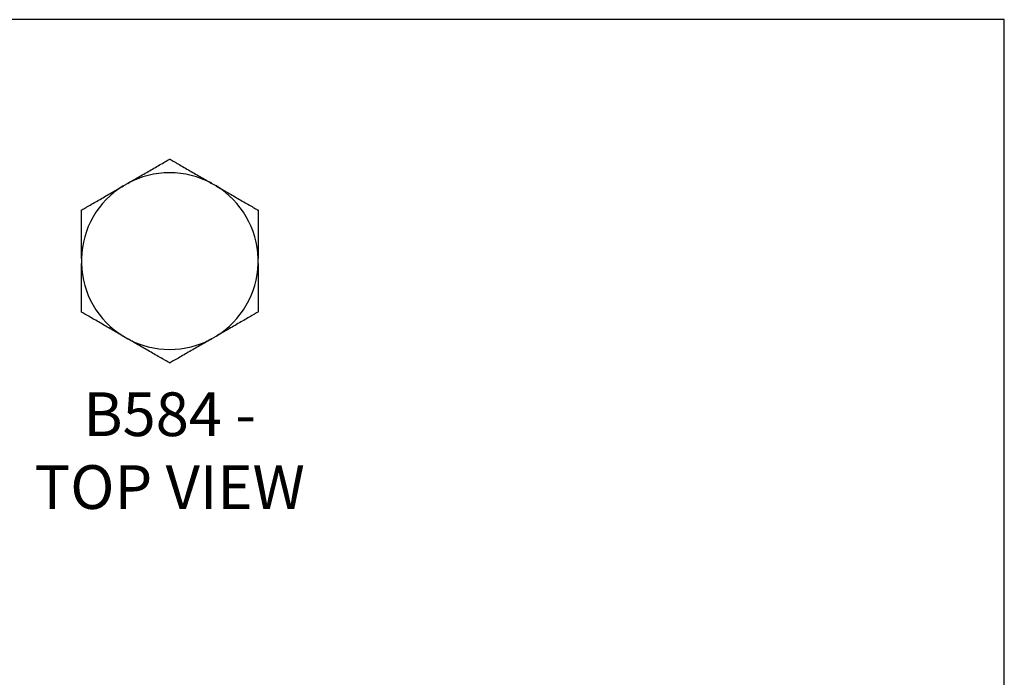
# Model space of a CAD drawing. Units: millimetres. Extents: x -1359 to -1149, y -462 to -165.
# Drawn here: x -1273 to -1149, y -247 to -165 of the extents above; entities that cross this region are included whole.
import ezdxf

# ---------------------------------------------------------------- set-up
doc = ezdxf.new("R2010")
doc.units = ezdxf.units.MM
doc.header["$MEASUREMENT"] = 0
doc.layers.get('0').update_dxf_attribs({"linetype": 'CONTINUOUS'})
doc.layers.get('Defpoints').update_dxf_attribs({"linetype": 'CONTINUOUS'})
doc.layers.add('OBJ', color=179, linetype='CONTINUOUS')
doc.styles.add('SLDTEXTSTYLE0', font='TXT', dxfattribs={"width": 0.605})

msp = doc.modelspace()

# ---------------------------------------------------------------- linework, layer by layer
at = {"color": 7, "linetype": 'Continuous', "lineweight": 25}
for p, q in [((-1259.13, -185.17), (-1259.68, -185.49)), ((-1248.02, -185.49), (-1248.57, -185.17)), ((-1264.96, -194.63), (-1264.96, -195.27)), ((-1242.74, -195.27), (-1242.74, -194.63)), ((-1259.68, -204.41), (-1259.13, -204.73)), ((-1248.57, -204.73), (-1248.02, -204.41))]:
    msp.add_line(p, q, dxfattribs=at)
for start, end in [(61.65, 118.35), (121.65, 178.35), (1.65, 58.35), (181.65, 238.35), (301.65, 358.35), (241.65, 298.35)]:
    msp.add_arc((-1253.85, -194.95), 11.12, start, end, dxfattribs=at)
for points, knots in [([(-1259.13, -185.17), (-1258.64, -184.88), (-1258.15, -184.6), (-1257.17, -184.04), (-1256.68, -183.75), (-1255.95, -183.33), (-1255.71, -183.19), (-1255.23, -182.92), (-1255, -182.78), (-1254.55, -182.52), (-1254.33, -182.4), (-1254.07, -182.25), (-1253.99, -182.2), (-1253.88, -182.14), (-1253.85, -182.12), (-1253.85, -182.12)], [0, 0, 0, 0, 0.25, 0.25, 0.5, 0.5, 0.625, 0.625, 0.75, 0.75, 0.875, 0.875, 0.9375, 0.9375, 1, 1, 1, 1]), ([(-1253.85, -182.12), (-1253.85, -182.12), (-1253.82, -182.14), (-1253.7, -182.2), (-1253.63, -182.25), (-1253.45, -182.35), (-1253.35, -182.41), (-1253.14, -182.53), (-1253.03, -182.59), (-1252.69, -182.79), (-1252.46, -182.92), (-1251.98, -183.2), (-1251.74, -183.34), (-1251.02, -183.75), (-1250.53, -184.04), (-1249.55, -184.6), (-1249.06, -184.88), (-1248.57, -185.17)], [0, 0, 0, 0, 0.0625, 0.0625, 0.125, 0.125, 0.1875, 0.1875, 0.25, 0.25, 0.375, 0.375, 0.5, 0.5, 0.75, 0.75, 1, 1, 1, 1]), ([(-1264.96, -188.53), (-1264.96, -188.53), (-1264.93, -188.52), (-1264.82, -188.45), (-1264.74, -188.41), (-1264.56, -188.3), (-1264.46, -188.25), (-1264.25, -188.13), (-1264.14, -188.06), (-1263.8, -187.87), (-1263.57, -187.73), (-1263.09, -187.46), (-1262.85, -187.32), (-1262.13, -186.9), (-1261.64, -186.62), (-1260.66, -186.05), (-1260.17, -185.77), (-1259.68, -185.49)], [0, 0, 0, 0, 0.0625, 0.0625, 0.125, 0.125, 0.1875, 0.1875, 0.25, 0.25, 0.375, 0.375, 0.5, 0.5, 0.75, 0.75, 1, 1, 1, 1]), ([(-1248.02, -185.49), (-1247.53, -185.77), (-1247.04, -186.05), (-1246.06, -186.62), (-1245.57, -186.9), (-1244.84, -187.32), (-1244.6, -187.46), (-1244.12, -187.74), (-1243.88, -187.87), (-1243.43, -188.13), (-1243.22, -188.26), (-1242.96, -188.41), (-1242.88, -188.45), (-1242.77, -188.52), (-1242.74, -188.53), (-1242.74, -188.53)], [0, 0, 0, 0, 0.25, 0.25, 0.5, 0.5, 0.625, 0.625, 0.75, 0.75, 0.875, 0.875, 0.9375, 0.9375, 1, 1, 1, 1]), ([(-1264.96, -194.63), (-1264.96, -194.06), (-1264.96, -193.5), (-1264.96, -192.37), (-1264.96, -191.8), (-1264.96, -190.96), (-1264.96, -190.68), (-1264.96, -190.13), (-1264.96, -189.86), (-1264.96, -189.47), (-1264.96, -189.35), (-1264.96, -189.11), (-1264.96, -188.99), (-1264.96, -188.79), (-1264.96, -188.7), (-1264.96, -188.57), (-1264.96, -188.53), (-1264.96, -188.53)], [0, 0, 0, 0, 0.25, 0.25, 0.5, 0.5, 0.625, 0.625, 0.75, 0.75, 0.8125, 0.8125, 0.875, 0.875, 0.9375, 0.9375, 1, 1, 1, 1]), ([(-1242.74, -188.53), (-1242.74, -188.53), (-1242.74, -188.57), (-1242.74, -188.7), (-1242.74, -188.79), (-1242.74, -189.1), (-1242.74, -189.35), (-1242.74, -189.87), (-1242.74, -190.15), (-1242.74, -190.7), (-1242.74, -190.98), (-1242.74, -191.82), (-1242.74, -192.38), (-1242.74, -193.5), (-1242.74, -194.07), (-1242.74, -194.63)], [0, 0, 0, 0, 0.0625, 0.0625, 0.125, 0.125, 0.25, 0.25, 0.375, 0.375, 0.5, 0.5, 0.75, 0.75, 1, 1, 1, 1]), ([(-1264.96, -201.36), (-1264.96, -201.36), (-1264.96, -201.33), (-1264.96, -201.2), (-1264.96, -201.11), (-1264.96, -200.8), (-1264.96, -200.55), (-1264.96, -200.02), (-1264.96, -199.75), (-1264.96, -199.2), (-1264.96, -198.92), (-1264.96, -198.08), (-1264.96, -197.52), (-1264.96, -196.39), (-1264.96, -195.83), (-1264.96, -195.27)], [0, 0, 0, 0, 0.0625, 0.0625, 0.125, 0.125, 0.25, 0.25, 0.375, 0.375, 0.5, 0.5, 0.75, 0.75, 1, 1, 1, 1]), ([(-1242.74, -195.27), (-1242.74, -195.83), (-1242.74, -196.4), (-1242.74, -197.53), (-1242.74, -198.09), (-1242.74, -198.94), (-1242.74, -199.21), (-1242.74, -199.76), (-1242.74, -200.04), (-1242.74, -200.43), (-1242.74, -200.55), (-1242.74, -200.79), (-1242.74, -200.91), (-1242.74, -201.11), (-1242.74, -201.2), (-1242.74, -201.33), (-1242.74, -201.36), (-1242.74, -201.36)], [0, 0, 0, 0, 0.25, 0.25, 0.5, 0.5, 0.625, 0.625, 0.75, 0.75, 0.8125, 0.8125, 0.875, 0.875, 0.9375, 0.9375, 1, 1, 1, 1]), ([(-1259.68, -204.41), (-1260.17, -204.13), (-1260.66, -203.85), (-1261.64, -203.28), (-1262.13, -203), (-1262.86, -202.58), (-1263.1, -202.44), (-1263.58, -202.16), (-1263.81, -202.03), (-1264.26, -201.77), (-1264.48, -201.64), (-1264.74, -201.49), (-1264.82, -201.45), (-1264.93, -201.38), (-1264.96, -201.36), (-1264.96, -201.36)], [0, 0, 0, 0, 0.25, 0.25, 0.5, 0.5, 0.625, 0.625, 0.75, 0.75, 0.875, 0.875, 0.9375, 0.9375, 1, 1, 1, 1]), ([(-1242.74, -201.36), (-1242.74, -201.36), (-1242.77, -201.38), (-1242.88, -201.45), (-1242.96, -201.49), (-1243.13, -201.59), (-1243.23, -201.65), (-1243.44, -201.77), (-1243.55, -201.84), (-1243.89, -202.03), (-1244.13, -202.17), (-1244.6, -202.44), (-1244.84, -202.58), (-1245.57, -203), (-1246.06, -203.28), (-1247.04, -203.85), (-1247.53, -204.13), (-1248.02, -204.41)], [0, 0, 0, 0, 0.0625, 0.0625, 0.125, 0.125, 0.1875, 0.1875, 0.25, 0.25, 0.375, 0.375, 0.5, 0.5, 0.75, 0.75, 1, 1, 1, 1]), ([(-1253.85, -207.78), (-1253.85, -207.78), (-1253.88, -207.76), (-1253.99, -207.7), (-1254.07, -207.65), (-1254.25, -207.55), (-1254.35, -207.49), (-1254.55, -207.37), (-1254.66, -207.31), (-1255, -207.11), (-1255.24, -206.98), (-1255.72, -206.7), (-1255.96, -206.56), (-1256.68, -206.14), (-1257.17, -205.86), (-1258.15, -205.3), (-1258.64, -205.01), (-1259.13, -204.73)], [0, 0, 0, 0, 0.0625, 0.0625, 0.125, 0.125, 0.1875, 0.1875, 0.25, 0.25, 0.375, 0.375, 0.5, 0.5, 0.75, 0.75, 1, 1, 1, 1]), ([(-1248.57, -204.73), (-1249.06, -205.01), (-1249.55, -205.3), (-1250.53, -205.86), (-1251.02, -206.15), (-1251.75, -206.57), (-1251.99, -206.71), (-1252.46, -206.98), (-1252.7, -207.12), (-1253.15, -207.38), (-1253.37, -207.5), (-1253.63, -207.65), (-1253.71, -207.7), (-1253.82, -207.76), (-1253.85, -207.78), (-1253.85, -207.78)], [0, 0, 0, 0, 0.25, 0.25, 0.5, 0.5, 0.625, 0.625, 0.75, 0.75, 0.875, 0.875, 0.9375, 0.9375, 1, 1, 1, 1])]:
    msp.add_open_spline(points, degree=3, knots=knots, dxfattribs=at)
at = {"layer": 'Defpoints'}
msp.add_lwpolyline([(-1358.85, -461.57), (-1148.85, -461.57), (-1148.85, -164.57), (-1358.85, -164.57)], close=True, dxfattribs=at)

# ---------------------------------------------------------------- texts
at = {"layer": 'OBJ', "color": 7, "insert": (-1253.85, -226.14), "char_height": 5.5, "attachment_point": 8, "style": 'SLDTEXTSTYLE0'}
msp.add_mtext('{\\fArial|b0|i0|c0|p34;B584 - TOP VIEW}', dxfattribs=at)

doc.saveas('drawing.dxf')
